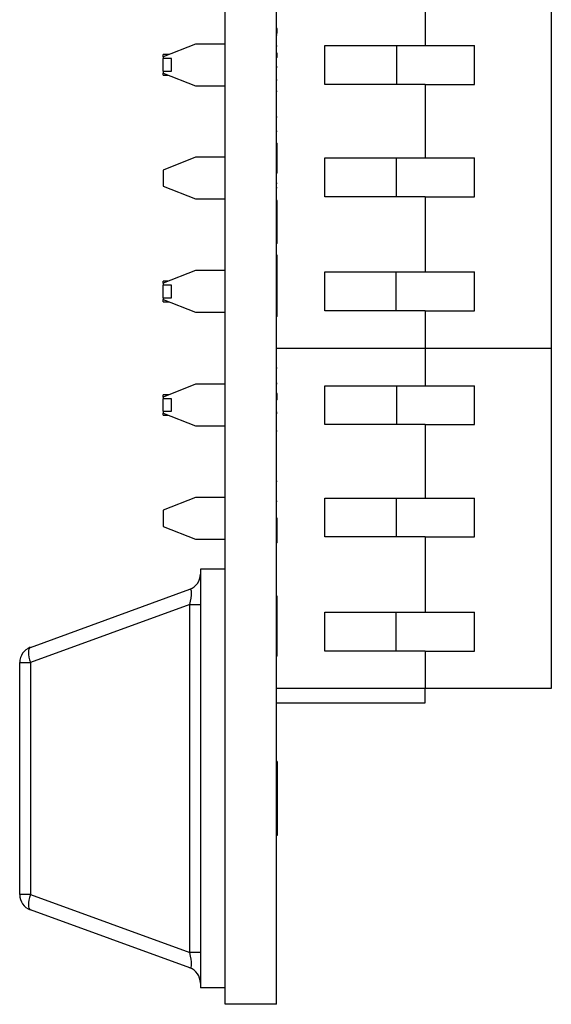
# Model space of a CAD drawing. Units: inches. Extents: x 0.1 to 15.3, y 0.1 to 9.9.
# Drawn here: x 4.8 to 5.4, y 3.9 to 5.1 of the extents above; entities that cross this region are included whole.
import ezdxf

# ---------------------------------------------------------------- set-up
doc = ezdxf.new("R2010")
doc.units = ezdxf.units.IN
doc.header["$LTSCALE"] = 0.909091
doc.header["$MEASUREMENT"] = 0

msp = doc.modelspace()

# ---------------------------------------------------------------- linework, layer by layer
at = {"color": 7, "linetype": 'Continuous', "lineweight": 25}
for p, q in [((5.041, 3.9145), (5.041, 8.4145)), ((5.1035, 3.9145), (5.1035, 8.4145)), ((5.2846, 5.1265), (5.2846, 5.0813)), ((5.4382, 4.7131), (5.4382, 5.1265)), ((5.1045, 5.1019), (5.1035, 5.1019)), ((5.1045, 5.0939), (5.1035, 5.0939)), ((5.1045, 5.0958), (5.1045, 5.1019)), ((5.0051, 5.083), (4.9657, 5.0675)), ((5.041, 5.083), (5.0051, 5.083)), ((5.1045, 5.0806), (5.1035, 5.0806)), ((5.1045, 5.0804), (5.1035, 5.0804)), ((5.1626, 5.034), (5.1626, 5.0813)), ((5.1626, 5.0813), (5.2846, 5.0813)), ((5.2499, 5.0813), (5.2498, 5.034)), ((5.2846, 5.0813), (5.3448, 5.0813)), ((5.3448, 5.034), (5.3448, 5.0813)), ((4.973, 5.0703), (4.9657, 5.0703)), ((4.9657, 5.0675), (4.9657, 5.0703)), ((5.1045, 5.0719), (5.1035, 5.0719)), ((5.1045, 5.0665), (5.1045, 5.0719)), ((4.9657, 5.0675), (4.9657, 5.0655)), ((4.9757, 5.0655), (4.9657, 5.0655)), ((4.9657, 5.0501), (4.9657, 5.0655)), ((4.9757, 5.0501), (4.9757, 5.0655)), ((5.1045, 5.0665), (5.1035, 5.0665)), ((4.9657, 5.0501), (4.9757, 5.0501)), ((4.9657, 5.0501), (4.9657, 5.0478)), ((4.9657, 5.0478), (5.0051, 5.0323)), ((4.9657, 5.0453), (4.9657, 5.0478)), ((4.9657, 5.0453), (4.9719, 5.0453)), ((5.1045, 5.0555), (5.1035, 5.0555)), ((5.1045, 5.0545), (5.1035, 5.0545)), ((5.1045, 5.0392), (5.1035, 5.0392)), ((5.2846, 5.034), (5.1626, 5.034)), ((5.2846, 5.034), (5.2846, 4.9444)), ((5.2846, 5.034), (5.3448, 5.034)), ((5.0051, 5.0323), (5.041, 5.0323)), ((5.1045, 5.0253), (5.1035, 5.0253)), ((5.1045, 4.9939), (5.1035, 4.9939)), ((5.1045, 4.9766), (5.1035, 4.9766)), ((5.1045, 4.9621), (5.1035, 4.9621)), ((5.1045, 4.9621), (5.1045, 4.9623)), ((5.1045, 4.9405), (5.1045, 4.9621)), ((5.0051, 4.9452), (4.9657, 4.9297)), ((5.041, 4.9452), (5.0051, 4.9452)), ((5.1045, 4.9405), (5.1035, 4.9405)), ((5.1045, 4.9258), (5.1045, 4.9405)), ((5.1626, 4.9444), (5.2846, 4.9444)), ((5.1626, 4.8972), (5.1626, 4.9444)), ((5.2495, 4.9444), (5.2493, 4.8972)), ((5.2846, 4.9444), (5.3448, 4.9444)), ((5.3448, 4.8972), (5.3448, 4.9444)), ((4.9657, 4.9297), (4.9657, 4.91)), ((5.1045, 4.9258), (5.1035, 4.9258)), ((5.1045, 4.9134), (5.1035, 4.9134)), ((4.9657, 4.91), (5.0051, 4.8945)), ((5.1045, 4.908), (5.1035, 4.908)), ((5.0051, 4.8945), (5.041, 4.8945)), ((5.1045, 4.8926), (5.1035, 4.8926)), ((5.1045, 4.8872), (5.1045, 4.8926)), ((5.2846, 4.8972), (5.1626, 4.8972)), ((5.2846, 4.8972), (5.2846, 4.8057)), ((5.2846, 4.8972), (5.3448, 4.8972)), ((5.1045, 4.8872), (5.1035, 4.8872)), ((5.1045, 4.8405), (5.1045, 4.8872)), ((5.1045, 4.8405), (5.1035, 4.8405)), ((5.1045, 4.8263), (5.1035, 4.8263)), ((5.1045, 4.7684), (5.1045, 4.8263)), ((5.0051, 4.8074), (4.9657, 4.7919)), ((5.041, 4.8074), (5.0051, 4.8074)), ((5.1626, 4.8057), (5.2846, 4.8057)), ((5.1626, 4.7584), (5.1626, 4.8057)), ((5.249, 4.8057), (5.2489, 4.7584)), ((5.2846, 4.8057), (5.3448, 4.8057)), ((5.3448, 4.7584), (5.3448, 4.8057)), ((4.9719, 4.7943), (4.9657, 4.7943)), ((4.9657, 4.7919), (4.9657, 4.7943)), ((4.9657, 4.7919), (4.9657, 4.7895)), ((4.9657, 4.7741), (4.9657, 4.7895)), ((4.9757, 4.7895), (4.9657, 4.7895)), ((4.9757, 4.7741), (4.9757, 4.7895)), ((4.9657, 4.7741), (4.9757, 4.7741)), ((4.9657, 4.7741), (4.9657, 4.7722)), ((4.9657, 4.7722), (5.0051, 4.7567)), ((4.9657, 4.7693), (4.9657, 4.7722)), ((4.9657, 4.7693), (4.973, 4.7693)), ((5.1045, 4.7684), (5.1035, 4.7684)), ((5.1045, 4.7515), (5.1045, 4.7684)), ((5.2846, 4.7584), (5.1626, 4.7584)), ((5.2846, 4.7584), (5.2846, 4.7131)), ((5.2846, 4.7584), (5.3448, 4.7584)), ((5.0051, 4.7567), (5.041, 4.7567)), ((5.1045, 4.7515), (5.1035, 4.7515)), ((5.1035, 4.7131), (5.2846, 4.7131)), ((5.2846, 4.7125), (5.1035, 4.7125)), ((5.2846, 4.7131), (5.4382, 4.7131)), ((5.2846, 4.7125), (5.2846, 4.7131)), ((5.2846, 4.7125), (5.2846, 4.6673)), ((5.4382, 4.7125), (5.2846, 4.7125)), ((5.3752, 4.7125), (5.3752, 4.7131)), ((5.4382, 4.7125), (5.4382, 4.7131)), ((5.4382, 4.2991), (5.4382, 4.7125)), ((5.1045, 4.6885), (5.1035, 4.6885)), ((5.0051, 4.669), (4.9657, 4.6535)), ((5.041, 4.669), (5.0051, 4.669)), ((5.1045, 4.6698), (5.1035, 4.6698)), ((5.1045, 4.6696), (5.1035, 4.6696)), ((5.1626, 4.6673), (5.2846, 4.6673)), ((5.1626, 4.62), (5.1626, 4.6673)), ((5.2499, 4.6673), (5.2498, 4.62)), ((5.2846, 4.6673), (5.3448, 4.6673)), ((5.3448, 4.62), (5.3448, 4.6673)), ((4.973, 4.6563), (4.9657, 4.6563)), ((4.9657, 4.6535), (4.9657, 4.6563)), ((4.9657, 4.6535), (4.9657, 4.6515)), ((4.9657, 4.6361), (4.9657, 4.6515)), ((4.9757, 4.6515), (4.9657, 4.6515)), ((4.9757, 4.6361), (4.9757, 4.6515)), ((5.1045, 4.6577), (5.1035, 4.6577)), ((5.1045, 4.6502), (5.1035, 4.6502)), ((5.1045, 4.6502), (5.1045, 4.6577)), ((4.9657, 4.6361), (4.9757, 4.6361)), ((4.9657, 4.6361), (4.9657, 4.6338)), ((4.9657, 4.6338), (5.0051, 4.6183)), ((4.9657, 4.6313), (4.9657, 4.6338)), ((4.9657, 4.6313), (4.9719, 4.6313)), ((5.1045, 4.6348), (5.1035, 4.6348)), ((5.1045, 4.6334), (5.1035, 4.6334)), ((5.0051, 4.6183), (5.041, 4.6183)), ((5.2846, 4.62), (5.1626, 4.62)), ((5.2846, 4.62), (5.2846, 4.5304)), ((5.2846, 4.62), (5.3448, 4.62)), ((5.1045, 4.6119), (5.1035, 4.6119)), ((5.1045, 4.5507), (5.1035, 4.5507)), ((5.0051, 4.5312), (4.9657, 4.5157)), ((5.041, 4.5312), (5.0051, 4.5312)), ((5.1626, 4.5304), (5.2846, 4.5304)), ((5.1626, 4.4832), (5.1626, 4.5304)), ((5.2495, 4.5304), (5.2493, 4.4832)), ((5.2846, 4.5304), (5.3448, 4.5304)), ((5.3448, 4.4832), (5.3448, 4.5304)), ((5.1045, 4.5264), (5.1035, 4.5264)), ((4.9657, 4.5157), (4.9657, 4.496)), ((5.1045, 4.5061), (5.1035, 4.5061)), ((5.1045, 4.476), (5.1045, 4.5061)), ((4.9657, 4.496), (5.0051, 4.4805)), ((5.2846, 4.4832), (5.1626, 4.4832)), ((5.2846, 4.4832), (5.2846, 4.3917)), ((5.2846, 4.4832), (5.3448, 4.4832)), ((5.0051, 4.4805), (5.041, 4.4805)), ((5.1045, 4.476), (5.1035, 4.476)), ((5.041, 4.4439), (5.011, 4.4439)), ((5.011, 4.4439), (5.011, 3.9345)), ((4.804, 4.3489), (4.9981, 4.4195)), ((5.1045, 4.4111), (5.1035, 4.4111)), ((5.1045, 4.4036), (5.1045, 4.4111)), ((4.9981, 4.401), (4.804, 4.3304)), ((4.9981, 3.9774), (4.9981, 4.401)), ((4.9981, 4.401), (5.011, 4.401)), ((5.1045, 4.4036), (5.1035, 4.4036)), ((5.1045, 4.3382), (5.1045, 4.4036)), ((5.1626, 4.3917), (5.2846, 4.3917)), ((5.1626, 4.3444), (5.1626, 4.3917)), ((5.249, 4.3917), (5.2489, 4.3444)), ((5.2846, 4.3917), (5.3448, 4.3917)), ((5.3448, 4.3444), (5.3448, 4.3917)), ((5.1045, 4.3382), (5.1035, 4.3382)), ((5.2846, 4.3444), (5.1626, 4.3444)), ((5.2846, 4.3444), (5.2846, 4.2991)), ((5.2846, 4.3444), (5.3448, 4.3444)), ((4.791, 4.3304), (4.804, 4.3304)), ((4.791, 4.048), (4.791, 4.3304)), ((4.804, 4.3304), (4.804, 4.048)), ((5.1035, 4.2991), (5.2846, 4.2991)), ((5.2846, 4.2991), (5.4382, 4.2991)), ((5.2846, 4.2814), (5.2846, 4.2991)), ((5.1035, 4.2814), (5.2846, 4.2814)), ((5.1045, 4.2099), (5.1035, 4.2099)), ((5.1045, 4.2099), (5.1045, 4.1199)), ((5.1045, 4.1199), (5.1035, 4.1199)), ((4.804, 4.048), (4.791, 4.048)), ((4.804, 4.048), (4.9981, 3.9774)), ((4.9981, 3.9589), (4.804, 4.0295)), ((5.011, 3.9774), (4.9981, 3.9774)), ((5.041, 3.9345), (5.011, 3.9345)), ((5.1035, 3.9145), (5.041, 3.9145))]:
    msp.add_line(p, q, dxfattribs=at)
at = {"color": 7, "linetype": 'Continuous', "lineweight": 25, "flags": 128}
for points in [[(4.804, 4.3489), (4.803, 4.3482), (4.8023, 4.3469), (4.8018, 4.3451), (4.8017, 4.3428), (4.8018, 4.3401), (4.8023, 4.337), (4.803, 4.3338), (4.804, 4.3304)], [(4.804, 4.048), (4.803, 4.0446), (4.8023, 4.0414), (4.8018, 4.0383), (4.8017, 4.0356), (4.8018, 4.0333), (4.8023, 4.0315), (4.803, 4.0302), (4.804, 4.0295)]]:
    msp.add_lwpolyline(points, dxfattribs=at)
at = {"color": 7, "linetype": 'Continuous', "lineweight": 25}
for centre, start, end in [((4.9913, 4.438), 289.9831, 0), ((4.8107, 4.3304), 109.9831, 180), ((4.8107, 4.048), 180, 250.0169), ((4.9913, 3.9404), 0, 70.0169)]:
    msp.add_arc(centre, 0.0197, start, end, dxfattribs=at)
for centre, major_axis, start_param, end_param in [((4.9913, 4.3961), (0.0076, 0.0234), 4.988925, 6.442666), ((4.9913, 3.9823), (-0.0076, 0.0234), 2.982112, 4.435853)]:
    msp.add_ellipse(centre, major_axis=major_axis, ratio=0.206402, start_param=start_param, end_param=end_param, dxfattribs=at)

doc.saveas('drawing.dxf')
